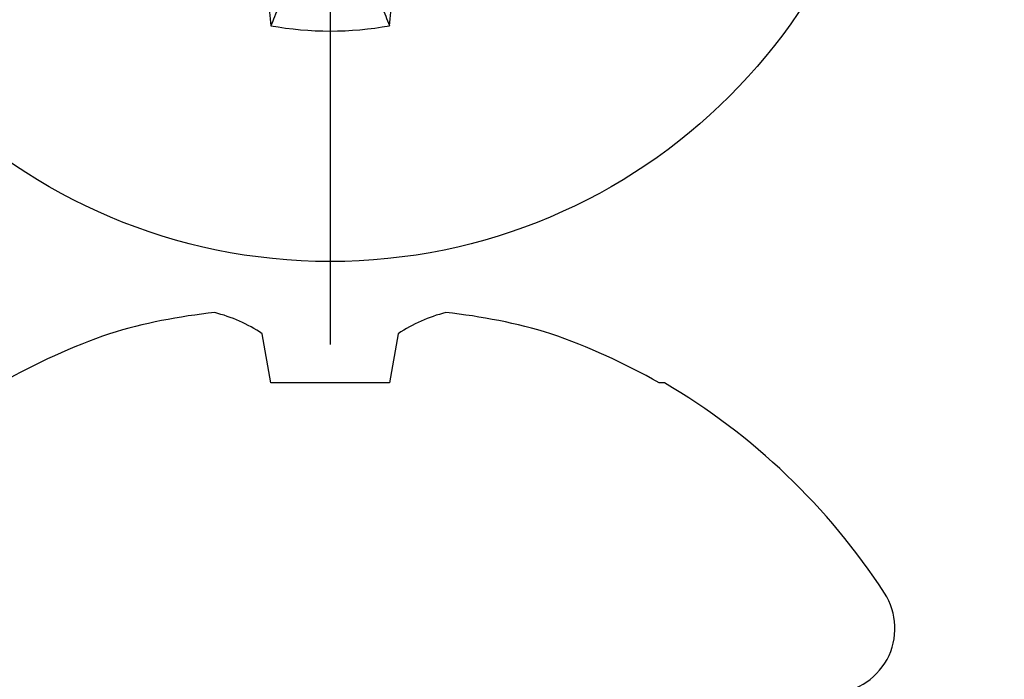
# Model space of a CAD drawing. Units: inches. Extents: x 0 to 266, y 0 to 43.
# Drawn here: x 6 to 6, y 20 to 21 of the extents above; entities that cross this region are included whole.
import ezdxf
from ezdxf import colors
from ezdxf.entities.mleader import LeaderData, LeaderLine
from ezdxf.math import Vec2, Vec3

# ---------------------------------------------------------------- set-up
doc = ezdxf.new("R2010")
doc.units = ezdxf.units.IN
doc.header["$LTSCALE"] = 0.25
doc.header["$MEASUREMENT"] = 0
doc.layers.add('Arcadia-Profile', color=6, linetype='Continuous')
doc.layers.add('Arcadia-Text', color=3, linetype='Continuous')
doc.styles.get("Standard").update_dxf_attribs({"font": 'ARIALN.TTF'})

# ---------------------------------------------------------------- blocks, each defined once
blk = doc.blocks.new('Dynblock #12-11 x 0.500 PHSMS')
at = {"layer": 'Arcadia-Profile'}
blk.add_line((1.532339338883324e-17, 0.2437500025681038), (-4.437813869860425e-17, -0.2437500025681038), dxfattribs=at)
blk.add_circle((0, 1.45273726548855e-17), 0.2125000025681038, dxfattribs=at)
for centre, radius, start, end in [((1.052081911643347, -0.01734550854192517), 1.079652030935084, 183.4873828275211, 185.6560428825188), ((-1.049860647383042, -0.01752312351880335), 1.077424076702827, 354.341714614199, 356.5148596757642), ((0, 1.45273726548855e-17), 0.1257476568496344, 259.7787883493232, 280.2212116506791)]:
    blk.add_arc(centre, radius, start, end, dxfattribs=at)
blk.add_open_spline([(-0.01945820887283034, -0.1165831758853453), (-0.0199643560766205, -0.1178557513252243), (-0.02047057201040658, -0.1191274205158215), (-0.02097685026228291, -0.120398265999794), (-0.02142245558137645, -0.1215168119877066), (-0.02186810922369631, -0.1226347197310979), (-0.02231380731862842, -0.123752039199847)], degree=3, knots=[0.000875612948013812, 0.000875612948013812, 0.000875612948013812, 0.000875612948013812, 0.001117964979335109, 0.001117964979335109, 0.001117964979335109, 0.001331273248007769, 0.001331273248007769, 0.001331273248007769, 0.001331273248007769], dxfattribs=at)
blk.add_open_spline([(0.01945820887283034, -0.1165831758853453), (0.02040984604187734, -0.1189758199223574), (0.02136172535426617, -0.1213652672420546), (0.02231380731863197, -0.123752039199847)], degree=3, dxfattribs=at)
blk = doc.blocks.new('*U35')
at = {"layer": 'Arcadia-Profile'}
for p, q in [((-0.1168615697508173, 0.1257476613719875), (-0.1168615697508173, 0.1237520369014944)), ((-0.1353331157558451, 0.02557083887085287), (-0.1168615697508173, 0.02231380624867585)), ((-0.1168615697508173, 0.02231380624867585), (-0.1168615697508173, -0.02231380624867585)), ((-0.1168615697508173, -0.02231380624867585), (-0.1353331157558451, -0.02557083887085287))]:
    blk.add_line(p, q, dxfattribs=at)
for centre, radius, start, end in [((-0.02444055919093557, 0.1880594433771674), 0.02444055919093689, 7.63333123551244e-14, 122.9948532414494), ((0.09766265544913111, 0), 0.2486626572739934, 122.9948532414491, 149.6224491993525), ((0.1006943975947099, 0.0005396318503878561), 0.2500237902403017, 150.4750364069968, 160.7380469100714), ((0.06414734397142396, 0.0223580301159374), 0.2085000072318982, 163.0856568040487, 174.1885441510601), ((-0.08709536748708757, 0.05770476239956546), 0.05796092993895959, 194.2171060361261, 213.6698542825654), ((-0.0873514715907362, -0.05759104008879534), 0.05768475936349584, 146.2831240602439, 165.8299156210653), ((0.06410796293739907, -0.02236594419175875), 0.2084600272921267, 185.8103878085098, 196.9154112363826), ((0.1006822481016378, -0.0005451414323718318), 0.2500105033332838, 199.2616796424708, 209.5252370404625)]:
    blk.add_arc(centre, radius, start, end, dxfattribs=at)

msp = doc.modelspace()

# ---------------------------------------------------------------- block references
at = {"layer": 'Arcadia-Profile', "lineweight": -3}
msp.add_blockref('Dynblock #12-11 x 0.500 PHSMS', (6.062524999999963, 20.8658255862462), dxfattribs=at)
at = {"layer": 'Arcadia-Profile', "lineweight": -3, "rotation": 270}
msp.add_blockref('*U35', (6.062524999999974, 20.49082558624619), dxfattribs=at)

# ---------------------------------------------------------------- leaders
at = {"layer": 'Arcadia-Text', "lineweight": -3}
ml = msp.add_multileader_mtext('Standard', dxfattribs=at)
ml.set_content('\\A1;1" X {\\H0.75x;\\S1/4;}" x 4" SETTING BLOCK', color=256)
ml.set_leader_properties()
ml.build(insert=Vec2(0, 0))
ml.multileader.update_dxf_attribs({"dogleg_length": 0.1875, "arrow_head_size": 0.24})
ctx = ml.context
ctx.base_point, ctx.char_height, ctx.arrow_head_size, ctx.landing_gap_size, ctx.plane_origin, ctx.plane_x_axis, ctx.plane_y_axis = Vec3(5.187524999999984, 22.60382069425889), 0.1875, 0.24, 0.125, Vec3(3.626919019932024, 24.84249223364152), Vec3(1, -2.449293598294706e-16), Vec3(2.449293598294706e-16, 1)
notes = []
notes.append((ctx, [(0, (1, 1, 0), (5.000024999999984, 22.60382069425889), (1, -2.449293598294706e-16), 0.1875, [(0, [(4.187524217966648, 20.88082558627644)], 0, [])])]))
ctx.mtext.insert, ctx.mtext.text_direction, ctx.mtext.flow_direction = Vec3(5.312524999999984, 22.69916943232165), Vec3(1, -2.449293598294706e-16), 5
for ctx, leaders in notes:
    for number, flags, end, landing, length, lines in leaders:
        leader = LeaderData()
        leader.index, (leader.has_last_leader_line, leader.has_dogleg_vector, leader.attachment_direction) = number, flags
        leader.last_leader_point, leader.dogleg_vector, leader.dogleg_length = Vec3(end), Vec3(landing), length
        for number, points, colour, breaks in lines:
            line = LeaderLine()
            line.index, line.vertices, line.color, line.breaks = number, Vec3.list(points), colors.encode_raw_color(colour), breaks
            leader.lines.append(line)
        ctx.leaders.append(leader)

doc.saveas('drawing.dxf')
